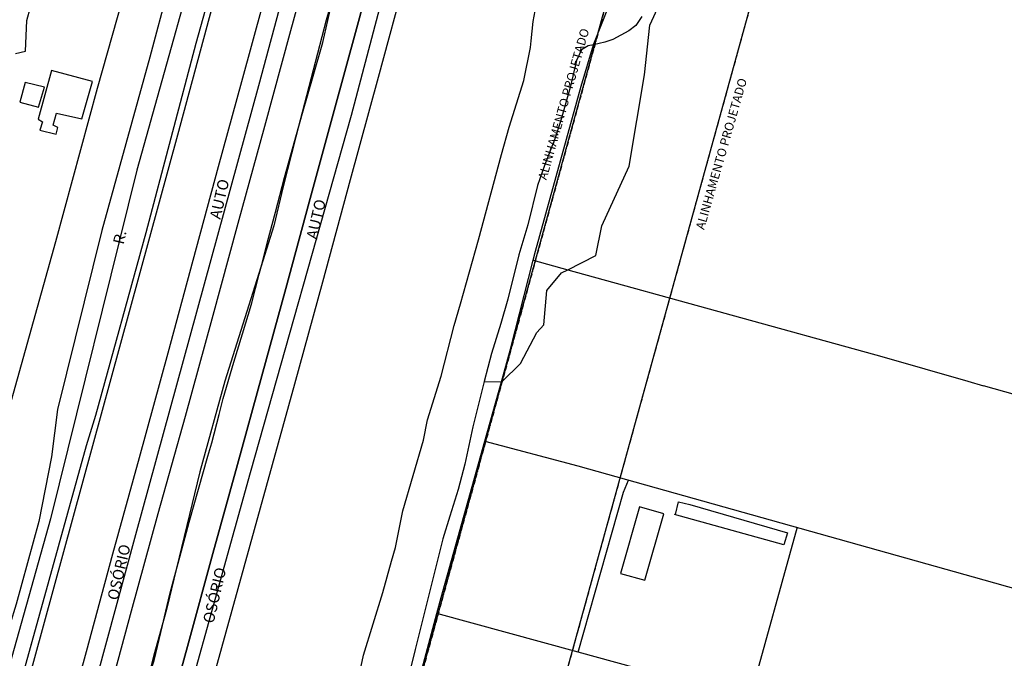
# Model space of a CAD drawing. Units: millimetres. Extents: x 180197 to 181185, y 1680929 to 1682040.
# Drawn here: x 180481 to 180703, y 1681711 to 1681856 of the extents above; entities that cross this region are included whole.
import ezdxf
from ezdxf.enums import TextEntityAlignment as Align

# ---------------------------------------------------------------- set-up
doc = ezdxf.new("R2010")
doc.units = ezdxf.units.MM
doc.linetypes.add('BORDERX2', pattern=[3.5, 1, -0.5, 1, -0.5, 0, -0.5])
for name, color, linetype in [('Alinhamento', 6, 'Continuous'), ('T-PLANO-DIRETOR', 172, 'BORDERX2'), ('V-BANHADO', 102, 'Continuous'), ('V-CANAL', 33, 'Continuous'), ('V-CANTEIRO', 101, 'Continuous'), ('V-EDIFICACAO', 105, 'Continuous'), ('V-EIXO_DE_LOGRADOURO', 3, 'Continuous'), ('V-LOTE', 1, 'Continuous'), ('V-NOME_DOS_LOGRADOUROS', 7, 'Continuous'), ('V-QUADRA', 6, 'Continuous'), ('V-REFERENCIA', 143, 'Continuous'), ('V-TESTADA', 6, 'Continuous'), ('V-VALETA', 105, 'Continuous')]:
    doc.layers.add(name, color=color, linetype=linetype)
doc.styles.add('RS1', font='romans.shx', dxfattribs={"height": 1})

msp = doc.modelspace()

# ---------------------------------------------------------------- linework, layer by layer
at = {"layer": 'Alinhamento'}
for p, q in [((180491.11566, 1681415.56416), (180626.04098, 1681905.67533)), ((180567.4942, 1681575.01666), (180656.46785, 1681897.29874))]:
    msp.add_line(p, q, dxfattribs=at)
at = {"layer": 'T-PLANO-DIRETOR', "flags": 128}
for points in [[(180662.3764, 1682037.662), (180626.04098, 1681905.67533), (180491.11566, 1681415.56416), (180487.034, 1681403.776), (180447.59512, 1681244.15638, -0.061287975), (180432.35264, 1681204.22566), (180399.40101, 1681142.01007, 0.057225723), (180384.86046, 1681104.82462), (180355.4727, 1680993.64697, -0.04331668), (180345.23721, 1680965.16543), (180329.04601, 1680930.008)], [(180750.62804, 1681861.005), (180665.36794, 1681884.47677, 0.414001886), (180650.6156, 1681876.10061), (180567.4942, 1681575.01666)]]:
    msp.add_lwpolyline(points, format="xyb", dxfattribs=at)
at = {"layer": 'V-BANHADO'}
msp.add_lwpolyline([(180621.33, 1681856.36), (180619.97, 1681854.32), (180618.37, 1681853.11), (180618.37, 1681853.11), (180614.73, 1681851.15), (180612.94, 1681850.51), (180610.41, 1681849.97), (180610.41, 1681849.97), (180609.21, 1681849.72), (180607.71, 1681848.8), (180606.53, 1681846.39), (180605.13, 1681840.33), (180602.93, 1681832.62), (180602.93, 1681832.62), (180601.68, 1681828.67), (180599.33, 1681822.71), (180597.74, 1681818.16), (180597.74, 1681818.16), (180595.54, 1681809.27), (180593.53, 1681802.54), (180593.53, 1681802.54), (180591.02, 1681792.48), (180589.49, 1681786.96), (180587.37, 1681780.21), (180585.73, 1681773.9), (180585.73, 1681773.9), (180589.6, 1681773.8), (180589.6, 1681773.8), (180589.65, 1681773.8), (180593.89, 1681777.94), (180597.56, 1681784.99), (180599.2, 1681786.68), (180599.88, 1681794.42), (180603.19, 1681798.4), (180604.61, 1681799.13), (180604.61, 1681799.13), (180610.94, 1681802.39), (180612.31, 1681809.02), (180618.47, 1681822.52), (180621.89, 1681843.19), (180623.09, 1681854.36), (180625.32, 1681859.14)], dxfattribs=at)
at = {"layer": 'V-CANAL'}
for points in [[(180556.91, 1681705.01), (180558.42, 1681712.09), (180562.77, 1681726.23), (180564.79, 1681733.34), (180565.68, 1681736.4), (180567.31, 1681744.71), (180572.01, 1681760.61), (180572.92, 1681765.23), (180575.96, 1681775.08), (180578.91, 1681786.52), (180580.37, 1681791.42), (180584.45, 1681805.89), (180589.6, 1681825.2), (180591.33, 1681831.38), (180594.65, 1681841.89), (180596.17, 1681849.35), (180596.32, 1681850.88), (180596.8, 1681855.24), (180597.42, 1681858.85)], [(180621.33, 1681856.36), (180619.97, 1681854.32), (180618.37, 1681853.11), (180614.73, 1681851.15), (180612.94, 1681850.51), (180610.41, 1681849.97), (180609.21, 1681849.72), (180607.71, 1681848.8), (180606.53, 1681846.39), (180605.13, 1681840.33), (180602.93, 1681832.62), (180601.68, 1681828.67), (180599.33, 1681822.71), (180597.74, 1681818.16), (180595.54, 1681809.27), (180593.53, 1681802.54), (180591.02, 1681792.48), (180589.49, 1681786.96), (180587.37, 1681780.21), (180585.73, 1681773.9), (180585.65, 1681773.61), (180583.13, 1681763.64), (180581.3, 1681755.23), (180579.82, 1681749.49), (180577.95, 1681743.47), (180576.39, 1681738.34), (180570.1, 1681713.33), (180568.11, 1681705.17)]]:
    msp.add_lwpolyline(points, dxfattribs=at)
at = {"layer": 'V-CANTEIRO'}
for points in [[(180497.95, 1681692.3), (180506.02, 1681722.06), (180512.09, 1681744.08), (180518.2, 1681766.06), (180524.28, 1681788.05), (180530.16, 1681809.62), (180536.18, 1681831.6), (180542.06, 1681853.17), (180547.94, 1681874.87), (180553.92, 1681896.86), (180559.98, 1681918.87), (180567.02, 1681944.33), (180571.17, 1681959.24), (180575.48, 1681975.02), (180579.79, 1681990.63), (180584.13, 1682006.24), (180588.37, 1682021.53), (180592.67, 1682037.15), (180592.8001, 1682037.662)], [(180607.04925, 1682037.662), (180605.86, 1682033.29), (180600.28, 1682013.22), (180594.78, 1681993.4), (180589.3, 1681973.29), (180583.91, 1681953.22), (180578.46, 1681933.15), (180572.95, 1681913.01), (180567.78, 1681893.93), (180562.34, 1681873.85), (180557.08, 1681854.35), (180551.62, 1681834.28), (180546.19, 1681814.37), (180540.86, 1681794.87), (180535.47, 1681775.17), (180529.97, 1681755.13), (180524.39, 1681735.03), (180518.91, 1681714.89), (180513.99, 1681696.98)]]:
    msp.add_lwpolyline(points, dxfattribs=at)
at = {"layer": 'V-EDIFICACAO'}
for points in [[(180487.99, 1681844.14), (180484.96, 1681833.15), (180485.89, 1681832.54), (180485.34475, 1681830.66335), (180485.34475, 1681830.66335), (180489.01, 1681829.74), (180489.39, 1681831.24), (180488.31, 1681831.81), (180489.07, 1681834.52), (180494.84, 1681833.25), (180497.23, 1681841.66), (180487.99, 1681844.14)], [(180482, 1681841.47), (180480.82, 1681836.97), (180485, 1681835.83), (180486.37, 1681840.35), (180482, 1681841.47)], [(180616.52, 1681730.55), (180622, 1681729.02), (180626.27, 1681744), (180620.79, 1681745.56), (180616.52, 1681730.55)]]:
    msp.add_lwpolyline(points, close=True, dxfattribs=at)
at = {"layer": 'V-EIXO_DE_LOGRADOURO'}
for points in [[(180285.06333, 1680930.008), (180292.23689, 1680955.84645), (180320.02727, 1681056.69983), (180348.64737, 1681160.88872), (180370.32099, 1681243.18978), (180395.04018, 1681329.86616), (180418.10109, 1681415.71813), (180439.22364, 1681492.42866), (180455.33927, 1681549.97297), (180478.67804, 1681635.21803), (180507.00038, 1681739.36342), (180534.7831, 1681840.7781), (180558.94852, 1681930.54512), (180586.73468, 1682028.87967), (180589.14443, 1682037.662)], [(180307.57081, 1680930.008), (180310.17654, 1680939.96117), (180331.54873, 1681017.63387), (180353.86141, 1681099.47845), (180375.46888, 1681179.2638), (180398.69419, 1681262.47675), (180420.067, 1681342.48502), (180442.37622, 1681423.17719), (180466.05057, 1681509.15593), (180488.58556, 1681591.00341), (180511.33873, 1681675.60099), (180532.94842, 1681753.32246), (180555.71901, 1681834.01637), (180575.94296, 1681910.5831), (180598.01529, 1681993.79374), (180610.37872, 1682037.662)], [(180567.38372, 1682037.662), (180550.89, 1681975.16), (180526.47, 1681890.43), (180525.24, 1681886.02), (180507.22, 1681821.65), (180487.75, 1681742.85), (180462.86, 1681654.48), (180454.53, 1681620.78), (180441.38, 1681573.63), (180424.83, 1681512.59), (180417.79, 1681483.78), (180416.39, 1681478.64), (180411.86, 1681461.3), (180406.44, 1681444.04), (180383.95, 1681358.49)], [(180600.06284, 1682037.662), (180597.99, 1682028.06), (180590.01, 1681999.82), (180575.57, 1681950.64), (180565.24, 1681912.17), (180564.35, 1681908.78), (180555.39, 1681874.6), (180551.85, 1681862.07), (180549.99, 1681855.48), (180543.18, 1681829.18), (180540.26, 1681817.92), (180538.15, 1681809.04), (180535.68, 1681801.18), (180527.12, 1681773.98), (180521.48, 1681753.49), (180515.61, 1681729.21), (180514.1, 1681722.98), (180513.47, 1681720.74), (180511.04, 1681712.05), (180509.38, 1681705.31)]]:
    msp.add_lwpolyline(points, dxfattribs=at)
at = {"layer": 'V-LOTE'}
for points in [[(180421.61, 1681483.79), (180425.82, 1681499.54), (180484.16, 1681711.52), (180516.48, 1681829.58), (180535.43, 1681899.72), (180558.02, 1681980.89), (180573.31731, 1682037.662)], [(180476.09, 1681759.65), (180488.92, 1681805.53), (180498.32, 1681840.15), (180510.76, 1681884.11)], [(180610.41, 1681849.97), (180610.46, 1681850.14), (180613.92, 1681858.91), (180618.41, 1681876.64)], [(180596.79, 1681801.3), (180597.31, 1681803.33), (180607.64, 1681840.57), (180610.41, 1681849.97)], [(180589.6, 1681773.8), (180591.67, 1681781.23), (180596.79, 1681801.3)], [(180596.79, 1681801.3), (180604.61, 1681799.13)], [(180604.61, 1681799.13), (180675.51, 1681779.5), (180694.95, 1681773.98), (180698.49, 1681772.9)], [(180585.86, 1681760.41), (180589.6, 1681773.8)], [(180771.61, 1681752.78), (180721.25, 1681766.54), (180698.49, 1681772.9)], [(180575.03, 1681721.49), (180575.99, 1681725.08), (180585.86, 1681760.41)], [(180585.86, 1681760.41), (180606.84, 1681754.81), (180698.57, 1681729.1)], [(180606.95, 1681712.75), (180617.17, 1681748.88), (180618.29, 1681751.61)], [(180628.89, 1681743.87), (180629.62, 1681746.71), (180632.15, 1681746.07), (180654.21, 1681739.71), (180653.38, 1681736.98), (180628.72, 1681743.87)], [(180656.42, 1681740.96), (180645.62, 1681702.16), (180606.95, 1681712.75)], [(180698.57, 1681729.1), (180752.84, 1681713.77), (180859.71, 1681684.28)], [(180560.19, 1681665.84), (180575.03, 1681721.49)], [(180606.95, 1681712.75), (180575.03, 1681721.49)]]:
    msp.add_lwpolyline(points, dxfattribs=at)
at = {"layer": 'V-QUADRA'}
for points in [[(180393.39, 1681384.82), (180401.85, 1681416.82), (180420.76, 1681483.79), (180428.06, 1681513.15), (180435.81, 1681542.98), (180440.98, 1681560.97), (180448.02, 1681587.17), (180455.12, 1681611.99), (180466.39, 1681652.65), (180470.85, 1681669.5), (180495.85, 1681759.47), (180497.96, 1681766.3), (180509.35, 1681807.53), (180520.62, 1681850.35), (180544.44, 1681935.3), (180552.89, 1681967.64), (180572.203, 1682037.662)], [(180563.37525, 1682037.662), (180537.46, 1681940.08), (180533.76, 1681927.1), (180522.32, 1681891.23), (180520.56, 1681889.52), (180517.37627, 1681881.70486), (180517.93, 1681880.64), (180517.93, 1681878.13), (180514.29, 1681862.76), (180510.18, 1681847.16), (180499.32, 1681807.99), (180489.34, 1681767.56), (180487.93, 1681756.85), (180485.12, 1681742.28), (180479.95, 1681723.6), (180477.13, 1681714.26), (180464.34, 1681667.8)], [(180487.97, 1681684.08), (180495.86, 1681712.92), (180501.85, 1681734.93), (180507.82, 1681756.69), (180514.28, 1681780.4), (180519.99, 1681801.3), (180525.72, 1681822.42), (180530.99, 1681841.67), (180535.8, 1681859.29), (180541.74, 1681881.28), (180547.81, 1681903.29), (180553.83, 1681925.28), (180559.85, 1681947.3), (180565.8, 1681969.28), (180571.93, 1681991.27), (180578.14, 1682013.28), (180583.94, 1682033.96), (180584.8066, 1682037.662)], [(180497.95, 1681692.3), (180506.02, 1681722.06), (180512.09, 1681744.08), (180518.2, 1681766.06), (180524.28, 1681788.05), (180530.16, 1681809.62), (180536.18, 1681831.6), (180542.06, 1681853.17), (180547.94, 1681874.87), (180553.92, 1681896.86), (180559.98, 1681918.87), (180567.02, 1681944.33), (180571.17, 1681959.24), (180575.48, 1681975.02), (180579.79, 1681990.63), (180584.13, 1682006.24), (180588.37, 1682021.53), (180592.78618, 1682037.662)], [(180513.99, 1681696.98), (180518.91, 1681714.89), (180524.39, 1681735.03), (180529.97, 1681755.13), (180535.47, 1681775.17), (180540.86, 1681794.87), (180546.19, 1681814.37), (180551.62, 1681834.28), (180557.08, 1681854.35), (180562.34, 1681873.85), (180567.78, 1681893.93), (180572.95, 1681913.01), (180578.46, 1681933.15), (180583.91, 1681953.22), (180589.3, 1681973.29), (180594.78, 1681993.4), (180600.28, 1682013.22), (180605.86, 1682033.29), (180607.04925, 1682037.662)], [(180614.89299, 1682037.662), (180613.64, 1682032.05), (180609, 1682015.32), (180608.73, 1682014.81), (180607.68, 1682011.08), (180601.53, 1681989.07), (180595.57, 1681967.08), (180589.58, 1681945.06), (180583.62, 1681923.08), (180578.51, 1681904.54), (180578.18, 1681902.72), (180577.68, 1681901.19), (180577.65, 1681900.49), (180576.53, 1681897.38), (180574.24, 1681888.76), (180568.01, 1681865.66), (180561.77, 1681842.56), (180555.46, 1681819.46), (180549.21, 1681796.36), (180542.86, 1681773.26), (180536.42, 1681750.16), (180530.03, 1681727.03), (180523.68, 1681703.93)]]:
    msp.add_lwpolyline(points, dxfattribs=at)
at = {"layer": 'V-REFERENCIA'}
msp.add_lwpolyline([(180479.81, 1681847.97), (180482.06, 1681848.53), (180482.41, 1681855.47), (180484.87, 1681864.58), (180488.04, 1681871.42), (180492.5, 1681877.11), (180500.9, 1681884.51), (180507.48, 1681886.79), (180511.12, 1681886.56), (180511.39, 1681886.44), (180514.05, 1681885.31), (180516.63, 1681883.14), (180517.37627, 1681881.70486)], dxfattribs=at)
at = {"layer": 'V-TESTADA'}
for points in [[(180421.61, 1681483.79), (180425.82, 1681499.54), (180484.16, 1681711.52), (180516.48, 1681829.58), (180535.43, 1681899.72), (180558.02, 1681980.89), (180573.31731, 1682037.662)], [(180476.09, 1681759.65), (180488.92, 1681805.53), (180498.32, 1681840.15), (180510.76, 1681884.11)]]:
    msp.add_lwpolyline(points, dxfattribs=at)
at = {"layer": 'V-VALETA'}
for points in [[(180543.18, 1681829.18), (180544.84, 1681835.03), (180546.92, 1681842.32), (180549.27, 1681850.47), (180550.78, 1681857.08), (180551.85, 1681862.07)], [(180535.68, 1681801.18), (180536.78, 1681805.44), (180538.55, 1681812.15), (180540.56, 1681819.99), (180542.54, 1681826.94), (180543.18, 1681829.18)], [(180515.61, 1681729.21), (180517.04, 1681734.52), (180519.07, 1681742.15), (180523.24, 1681756.99), (180524.2, 1681760.01), (180525.81, 1681766.43), (180526.73, 1681770.08), (180529.16, 1681778.28), (180531.1, 1681784.65), (180533.15, 1681791.38), (180534.89, 1681798.14), (180535.68, 1681801.18)], [(180513.47, 1681720.74), (180514.7, 1681725.85), (180515.61, 1681729.21)], [(180509.38, 1681705.31), (180511.13, 1681710.88), (180513, 1681718.77), (180513.47, 1681720.74)]]:
    msp.add_lwpolyline(points, dxfattribs=at)

# ---------------------------------------------------------------- texts
at = {"layer": 'Alinhamento', "char_height": 2, "width": 41.8172984, "attachment_point": 1, "rotation": 74.0427778, "style": 'RS1'}
for insert in [(180597.82094, 1681819.84381), (180633.45315, 1681808.60023)]:
    msp.add_mtext('{\\fArial|b0|i0|c0|p34;ALINHAMENTO PROJETADO}', dxfattribs=dict(at, insert=insert))
at = {"layer": 'V-NOME_DOS_LOGRADOUROS'}
for s, p in [('AUTO', (180526.86, 1681810.22)), ('AUTO', (180548.69, 1681805.66)), ('R.', (180505.01, 1681804.53)), ('OSÓRIO', (180503.73, 1681724.14)), ('OSÓRIO', (180525.33, 1681718.91))]:
    msp.add_text(s, height=2.50002, rotation=77, dxfattribs=at).set_placement(p, align=Align.BOTTOM_LEFT)

doc.saveas('drawing.dxf')
